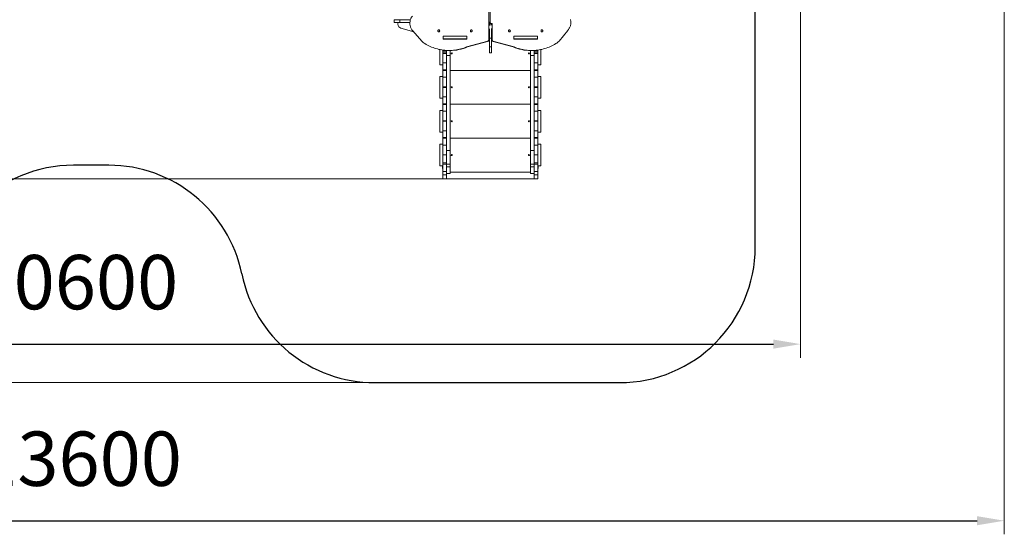
# Model space of a CAD drawing. Units: millimetres. Extents: x -659 to 16529, y -5 to 12011.
# Drawn here: x 8469 to 15718, y -5 to 3782 of the extents above; entities that cross this region are included whole.
import ezdxf

# ---------------------------------------------------------------- set-up
doc = ezdxf.new("R2010")
doc.units = ezdxf.units.MM
doc.layers.add('DiKom', color=7, linetype='Continuous')
doc.styles.add('style1', font='arial.ttf', dxfattribs={"width": 0.8})
doc.dimstyles.new('1-50', dxfattribs={"dimtxt": 400, "dimasz": 200, "dimexe": 100, "dimexo": 0, "dimgap": 200, "dimtad": 1, "dimtxsty": 'style1', "dimcen": 200, "dimclrd": 7, "dimclre": 7, "dimclrt": 7, "dimadec": 1, "dimazin": 2, "dimtfac": 1, "dimtmove": 0, "dimatfit": 2, "dimfxl": 0, "dimlwd": 25, "dimlwe": 18, "dimarcsym": 0})

# ---------------------------------------------------------------- blocks, each defined once
blk = doc.blocks.new('*D251')
at = {"layer": 'DiKom', "color": 7, "lineweight": 18, "transparency": 16777216}
for p, q in [((3618, 7057.3), (3618, 1294.7)), ((14218, 7057.3), (14218, 1294.7))]:
    blk.add_line(p, q, dxfattribs=at)
at = {"layer": 'DiKom', "color": 7, "lineweight": 25, "transparency": 16777216}
blk.add_line((3818, 1394.7), (14018, 1394.7), dxfattribs=at)
at = {"layer": 'DiKom', "color": 7, "transparency": 16777216}
for points in [[(3818, 1428.1), (3818, 1361.4), (3618, 1394.7)], [(14018, 1428.1), (14018, 1361.4), (14218, 1394.7)]]:
    blk.add_solid(points, dxfattribs=at)
at = {"layer": 'DiKom', "color": 7, "transparency": 16777216, "insert": (8879.1, 1799), "char_height": 400, "attachment_point": 5, "style": 'style1'}
blk.add_mtext('10600', dxfattribs=at)
blk = doc.blocks.new('*D252')
at = {"layer": 'DiKom', "color": 7, "lineweight": 18, "transparency": 16777216}
for p, q in [((11434.8, 10011.1), (981.3, 10011.1)), ((12284.3, 2611.1), (981.3, 2611.1))]:
    blk.add_line(p, q, dxfattribs=at)
at = {"layer": 'DiKom', "color": 7, "lineweight": 25, "transparency": 16777216}
blk.add_line((1081.3, 2811.1), (1081.3, 9811.1), dxfattribs=at)
at = {"layer": 'DiKom', "color": 7, "transparency": 16777216}
for points in [[(1048, 9811.1), (1114.6, 9811.1), (1081.3, 10011.1)], [(1048, 2811.1), (1114.6, 2811.1), (1081.3, 2611.1)]]:
    blk.add_solid(points, dxfattribs=at)
at = {"layer": 'DiKom', "color": 7, "transparency": 16777216, "insert": (677.1, 6623.1), "char_height": 400, "attachment_point": 5, "rotation": 90, "style": 'style1'}
blk.add_mtext('7400', dxfattribs=at)
blk = doc.blocks.new('*D253')
at = {"layer": 'DiKom', "color": 7, "lineweight": 18, "transparency": 16777216}
for p, q in [((2118, 6576.2), (2118, -4.8)), ((15718, 6576.2), (15718, -4.8))]:
    blk.add_line(p, q, dxfattribs=at)
at = {"layer": 'DiKom', "color": 7, "lineweight": 25, "transparency": 16777216}
blk.add_line((2318, 95.2), (15518, 95.2), dxfattribs=at)
at = {"layer": 'DiKom', "color": 7, "transparency": 16777216}
for points in [[(2318, 128.6), (2318, 61.9), (2118, 95.2)], [(15518, 128.6), (15518, 61.9), (15718, 95.2)]]:
    blk.add_solid(points, dxfattribs=at)
at = {"layer": 'DiKom', "color": 7, "transparency": 16777216, "insert": (8906.5, 499.6), "char_height": 400, "attachment_point": 5, "style": 'style1'}
blk.add_mtext('13600', dxfattribs=at)
blk = doc.blocks.new('*D254')
at = {"layer": 'DiKom', "color": 7, "lineweight": 18, "transparency": 16777216}
for p, q in [((11984.3, 12011.1), (-92.4, 12011.1)), ((11984.3, 1111.1), (-92.4, 1111.1))]:
    blk.add_line(p, q, dxfattribs=at)
at = {"layer": 'DiKom', "color": 7, "lineweight": 25, "transparency": 16777216}
blk.add_line((7.6, 1311.1), (7.6, 11811.1), dxfattribs=at)
at = {"layer": 'DiKom', "color": 7, "transparency": 16777216}
for points in [[(-25.7, 11811.1), (40.9, 11811.1), (7.6, 12011.1)], [(-25.7, 1311.1), (40.9, 1311.1), (7.6, 1111.1)]]:
    blk.add_solid(points, dxfattribs=at)
at = {"layer": 'DiKom', "color": 7, "transparency": 16777216, "insert": (-396.6, 6491.3), "char_height": 400, "attachment_point": 5, "rotation": 90, "style": 'style1'}
blk.add_mtext('10900', dxfattribs=at)

msp = doc.modelspace()

# ---------------------------------------------------------------- linework, layer by layer
at = {"layer": 'DiKom', "color": 7, "linetype": 'Continuous', "lineweight": 15}
for p, q in [((11922.27, 3634.919), (11922.27, 4211)), ((11932.722, 4001.163), (11932.722, 3763.725)), ((11226.29, 3782.082), (11226.29, 3761.082)), ((11226.29, 3782.082), (11268.974, 3782.082)), ((11268.974, 3782.082), (11268.974, 3761.082)), ((11345.945, 3782.082), (11268.974, 3782.082)), ((11226.29, 3761.082), (11268.974, 3761.082)), ((11254.29, 3755.082), (11254.29, 3748.236)), ((11342.071, 3761.082), (11268.974, 3761.082)), ((11369.659, 3693.178), (11276.201, 3719.347)), ((11362.806, 3701.028), (11429.188, 3624.999)), ((11554.667, 3707.582), (11554.501, 3707.582)), ((11793.69, 3707.582), (11793.524, 3707.582)), ((11925.232, 3763.725), (11932.722, 3763.725)), ((11926.784, 3715.756), (11926.784, 3647.13)), ((11929.77, 3739.552), (11929.77, 3754.924)), ((11941.382, 3753.725), (11933.882, 3753.725)), ((11939.079, 3753.725), (11939.079, 3740.818)), ((11941.382, 3753.725), (11946.579, 3753.725)), ((11941.784, 3717.883), (11941.784, 3647.13)), ((11946.579, 3753.725), (11946.579, 3634.919)), ((12075.044, 3707.582), (12074.88, 3707.582)), ((12314.067, 3707.582), (12313.903, 3707.582)), ((12439.661, 3624.999), (12503.539, 3703.45)), ((11554.501, 3692.582), (11554.667, 3692.582)), ((11761.431, 3661.832), (11586.927, 3661.832)), ((11586.927, 3661.832), (11586.927, 3639.332)), ((11586.927, 3639.332), (11761.431, 3639.332)), ((11587.576, 3661.082), (11587.576, 3640.082)), ((11587.576, 3661.082), (11760.781, 3661.082)), ((11587.576, 3640.082), (11760.781, 3640.082)), ((11594.427, 3661.832), (11594.427, 3661.082)), ((11594.427, 3640.082), (11594.427, 3639.332)), ((11597.756, 3661.082), (11597.756, 3661.832)), ((11600.167, 3661.082), (11600.167, 3661.832)), ((11611.29, 3661.082), (11611.29, 3661.832)), ((11611.29, 3639.332), (11611.29, 3640.082)), ((11638.29, 3661.832), (11638.29, 3661.082)), ((11638.29, 3639.332), (11638.29, 3640.082)), ((11759.226, 3581.615), (11915.642, 3625.198)), ((11760.781, 3661.082), (11760.781, 3640.082)), ((11761.431, 3661.082), (11760.781, 3661.082)), ((11761.431, 3640.082), (11760.781, 3640.082)), ((11761.431, 3639.332), (11761.431, 3661.832)), ((11766.726, 3581.615), (11923.142, 3625.198)), ((11793.524, 3692.582), (11793.69, 3692.582)), ((11923.142, 3625.198), (11915.642, 3625.198)), ((11922.27, 3634.919), (11926.784, 3634.919)), ((11941.784, 3647.13), (11926.784, 3647.13)), ((11926.784, 3647.13), (11926.784, 3645.66)), ((11941.784, 3645.66), (11926.784, 3645.66)), ((11926.784, 3645.66), (11926.784, 3582.5)), ((11941.784, 3647.13), (11941.784, 3645.66)), ((11941.784, 3645.66), (11941.784, 3582.5)), ((11941.784, 3634.919), (11946.579, 3634.919)), ((11953.207, 3625.198), (11945.707, 3625.198)), ((11945.707, 3625.198), (12102.123, 3581.615)), ((11953.207, 3625.198), (12109.623, 3581.615)), ((12074.88, 3692.582), (12075.044, 3692.582)), ((12281.922, 3661.832), (12107.418, 3661.832)), ((12107.418, 3661.832), (12107.418, 3639.332)), ((12107.418, 3661.082), (12107.786, 3661.082)), ((12107.418, 3640.082), (12107.786, 3640.082)), ((12107.418, 3639.332), (12281.922, 3639.332)), ((12107.786, 3661.082), (12107.786, 3640.082)), ((12280.991, 3661.082), (12107.786, 3661.082)), ((12280.991, 3640.082), (12107.786, 3640.082)), ((12230.29, 3661.832), (12230.29, 3661.082)), ((12230.29, 3640.082), (12230.29, 3639.332)), ((12257.29, 3661.832), (12257.29, 3661.082)), ((12257.29, 3640.082), (12257.29, 3639.332)), ((12268.4, 3661.832), (12268.4, 3661.082)), ((12270.812, 3661.832), (12270.812, 3661.082)), ((12274.422, 3661.082), (12274.422, 3661.832)), ((12274.422, 3639.332), (12274.422, 3640.082)), ((12280.991, 3661.082), (12280.991, 3640.082)), ((12281.922, 3639.332), (12281.922, 3661.832)), ((12313.903, 3692.582), (12314.067, 3692.582)), ((11563.29, 3562.07), (11563.29, 3449.303)), ((11584.29, 3558.446), (11584.29, 3550.624)), ((11611.29, 3551.418), (11611.29, 3555.803)), ((11629.771, 3555.282), (11637.271, 3555.282)), ((11638.29, 3518.537), (11638.29, 3555.283)), ((11759.226, 3581.615), (11766.726, 3581.615)), ((11941.784, 3582.5), (11926.784, 3582.5)), ((11926.784, 3582.5), (11926.784, 3537.447)), ((11941.784, 3582.5), (11941.784, 3537.447)), ((12109.623, 3581.615), (12102.123, 3581.615)), ((12230.29, 3555.284), (12230.29, 3518.537)), ((12231.579, 3555.282), (12239.079, 3555.282)), ((12257.29, 3555.788), (12257.29, 3551.418)), ((12284.29, 3550.624), (12284.29, 3558.408)), ((12305.29, 3562.015), (12305.29, 3449.303)), ((11584.29, 3550.624), (11611.29, 3550.624)), ((11584.29, 3550.624), (11584.29, 3537.082)), ((11584.29, 3537.082), (11611.29, 3537.082)), ((11584.29, 3537.082), (11584.29, 3534.082)), ((11584.29, 3534.082), (11611.29, 3534.082)), ((11584.29, 3534.082), (11584.29, 3464.082)), ((11611.29, 3551.418), (11611.29, 3518.537)), ((11638.29, 3518.537), (11611.29, 3518.537)), ((11611.29, 3518.537), (11611.29, 2820.492)), ((11638.29, 2820.492), (11638.29, 3518.537)), ((11926.784, 3537.447), (11941.784, 3537.447)), ((12257.29, 3518.537), (12230.29, 3518.537)), ((12230.29, 3518.537), (12230.29, 2820.492)), ((12257.29, 3518.537), (12257.29, 3551.418)), ((12257.29, 3550.624), (12284.29, 3550.624)), ((12257.29, 3537.082), (12284.29, 3537.082)), ((12257.29, 3534.082), (12284.29, 3534.082)), ((12257.29, 2820.492), (12257.29, 3518.537)), ((12284.29, 3550.624), (12284.29, 3537.082)), ((12284.29, 3537.082), (12284.29, 3534.082)), ((12284.29, 3534.082), (12284.29, 3464.082)), ((11563.29, 3449.303), (11584.29, 3449.303)), ((11611.29, 3464.082), (11584.29, 3464.082)), ((11584.29, 3464.082), (11584.29, 3414.082)), ((11584.29, 3414.082), (11611.29, 3414.082)), ((11584.29, 3414.082), (11584.29, 3408.082)), ((11611.29, 3408.082), (11584.29, 3408.082)), ((11584.29, 3408.082), (11584.29, 3358.082)), ((11638.29, 3409.082), (12230.29, 3409.082)), ((12284.29, 3464.082), (12257.29, 3464.082)), ((12257.29, 3414.082), (12284.29, 3414.082)), ((12284.29, 3408.082), (12257.29, 3408.082)), ((12284.29, 3414.082), (12284.29, 3464.082)), ((12284.29, 3449.303), (12305.29, 3449.303)), ((12284.29, 3414.082), (12284.29, 3408.082)), ((12284.29, 3358.082), (12284.29, 3408.082)), ((11584.29, 3365.082), (11563.29, 3365.082)), ((11563.29, 3365.082), (11563.29, 3205.082)), ((11584.29, 3358.082), (11611.29, 3358.082)), ((11584.29, 3358.082), (11584.29, 3288.082)), ((12257.29, 3358.082), (12284.29, 3358.082)), ((12305.29, 3365.082), (12284.29, 3365.082)), ((12284.29, 3358.082), (12284.29, 3288.082)), ((12305.29, 3365.082), (12305.29, 3205.082)), ((11584.29, 3288.082), (11611.29, 3288.082)), ((11584.29, 3288.082), (11584.29, 3284.082)), ((11584.29, 3284.082), (11611.29, 3284.082)), ((11584.29, 3284.082), (11584.29, 3214.082)), ((12257.29, 3288.082), (12284.29, 3288.082)), ((12257.29, 3284.082), (12284.29, 3284.082)), ((12284.29, 3288.082), (12284.29, 3284.082)), ((12284.29, 3284.082), (12284.29, 3214.082)), ((11563.29, 3205.082), (11584.29, 3205.082)), ((11611.29, 3214.082), (11584.29, 3214.082)), ((11584.29, 3214.082), (11584.29, 3164.082)), ((12284.29, 3214.082), (12257.29, 3214.082)), ((12284.29, 3164.082), (12284.29, 3214.082)), ((12284.29, 3205.082), (12305.29, 3205.082)), ((11584.29, 3164.082), (11611.29, 3164.082)), ((11584.29, 3164.082), (11584.29, 3158.082)), ((11611.29, 3158.082), (11584.29, 3158.082)), ((11584.29, 3158.082), (11584.29, 3108.082)), ((11638.29, 3160.082), (12230.29, 3160.082)), ((12257.29, 3164.082), (12284.29, 3164.082)), ((12284.29, 3158.082), (12257.29, 3158.082)), ((12284.29, 3164.082), (12284.29, 3158.082)), ((12284.29, 3108.082), (12284.29, 3158.082)), ((11584.29, 3115.082), (11563.29, 3115.082)), ((11563.29, 3115.082), (11563.29, 2955.082)), ((11584.29, 3108.082), (11611.29, 3108.082)), ((11584.29, 3108.082), (11584.29, 3038.082)), ((12257.29, 3108.082), (12284.29, 3108.082)), ((12305.29, 3115.082), (12284.29, 3115.082)), ((12284.29, 3108.082), (12284.29, 3038.082)), ((12305.29, 3115.082), (12305.29, 2955.082)), ((11584.29, 3038.082), (11611.29, 3038.082)), ((11584.29, 3038.082), (11584.29, 3035.082)), ((11584.29, 3035.082), (11611.29, 3035.082)), ((11584.29, 3035.082), (11584.29, 2965.082)), ((12257.29, 3038.082), (12284.29, 3038.082)), ((12257.29, 3035.082), (12284.29, 3035.082)), ((12284.29, 3038.082), (12284.29, 3035.082)), ((12284.29, 3035.082), (12284.29, 2965.082)), ((11563.29, 2955.082), (11584.29, 2955.082)), ((11611.29, 2965.082), (11584.29, 2965.082)), ((11584.29, 2965.082), (11584.29, 2915.082)), ((11584.29, 2915.082), (11611.29, 2915.082)), ((11584.29, 2915.082), (11584.29, 2909.082)), ((11611.29, 2909.082), (11584.29, 2909.082)), ((11584.29, 2909.082), (11584.29, 2859.082)), ((11638.29, 2910.082), (12230.29, 2910.082)), ((12284.29, 2965.082), (12257.29, 2965.082)), ((12257.29, 2915.082), (12284.29, 2915.082)), ((12284.29, 2909.082), (12257.29, 2909.082)), ((12284.29, 2915.082), (12284.29, 2965.082)), ((12284.29, 2955.082), (12305.29, 2955.082)), ((12284.29, 2915.082), (12284.29, 2909.082)), ((12284.29, 2859.082), (12284.29, 2909.082)), ((11584.29, 2866.082), (11563.29, 2866.082)), ((11563.29, 2866.082), (11563.29, 2706.082)), ((11584.29, 2859.082), (11611.29, 2859.082)), ((11584.29, 2859.082), (11584.29, 2788.032)), ((12257.29, 2859.082), (12284.29, 2859.082)), ((12305.29, 2866.082), (12284.29, 2866.082)), ((12284.29, 2859.082), (12284.29, 2788.032)), ((12305.29, 2866.082), (12305.29, 2706.082)), ((11584.29, 2788.032), (11611.29, 2788.032)), ((11584.29, 2788.032), (11584.29, 2729.121)), ((11638.29, 2820.492), (11611.29, 2820.492)), ((11611.29, 2820.492), (11611.29, 2718.623)), ((11638.29, 2718.623), (11638.29, 2820.492)), ((12257.29, 2820.492), (12230.29, 2820.492)), ((12230.29, 2820.492), (12230.29, 2718.623)), ((12257.29, 2718.623), (12257.29, 2820.492)), ((12257.29, 2788.032), (12284.29, 2788.032)), ((12284.29, 2788.032), (12284.29, 2729.121)), ((11563.29, 2706.082), (11584.29, 2706.082)), ((11581.29, 2706.082), (11581.29, 2686.082)), ((11581.29, 2686.082), (11584.29, 2686.082)), ((11584.29, 2729.121), (11611.29, 2729.121)), ((11584.29, 2729.121), (11584.29, 2718.333)), ((11611.29, 2718.333), (11584.29, 2718.333)), ((11584.29, 2718.333), (11584.29, 2665.398)), ((11638.29, 2718.623), (11611.29, 2718.623)), ((11611.29, 2718.623), (11611.29, 2698.494)), ((11638.29, 2698.494), (11611.29, 2698.494)), ((11611.29, 2698.494), (11611.29, 2658.728)), ((11638.29, 2698.494), (11638.29, 2718.623)), ((11638.29, 2649.837), (11638.29, 2698.494)), ((12257.29, 2718.623), (12230.29, 2718.623)), ((12230.29, 2718.623), (12230.29, 2698.494)), ((12257.29, 2698.494), (12230.29, 2698.494)), ((12230.29, 2698.494), (12230.29, 2649.837)), ((12257.29, 2729.121), (12284.29, 2729.121)), ((12257.29, 2698.494), (12257.29, 2718.623)), ((12284.29, 2718.333), (12257.29, 2718.333)), ((12257.29, 2658.728), (12257.29, 2698.494)), ((12284.29, 2729.121), (12284.29, 2718.333)), ((12284.29, 2665.398), (12284.29, 2718.333)), ((12284.29, 2706.082), (12305.29, 2706.082)), ((12284.29, 2686.082), (12287.29, 2686.082)), ((12287.29, 2686.082), (12287.29, 2706.082)), ((11584.29, 2665.398), (11611.29, 2665.398)), ((11584.29, 2665.398), (11584.29, 2640.211)), ((11611.29, 2640.211), (11584.29, 2640.211)), ((11584.29, 2640.211), (11584.29, 2611.082)), ((11584.29, 2611.082), (11611.29, 2611.082)), ((11611.29, 2658.728), (11611.29, 2640.211)), ((11638.29, 2649.837), (11611.29, 2649.837)), ((11611.29, 2649.189), (11638.29, 2649.189)), ((11611.29, 2611.082), (11611.29, 2640.211)), ((11638.29, 2661.082), (12230.29, 2661.082)), ((11638.29, 2649.189), (11638.29, 2649.837)), ((12257.29, 2649.837), (12230.29, 2649.837)), ((12230.29, 2649.837), (12230.29, 2649.189)), ((12230.29, 2649.189), (12257.29, 2649.189)), ((12257.29, 2665.398), (12284.29, 2665.398)), ((12257.29, 2658.728), (12257.29, 2640.211)), ((12284.29, 2640.211), (12257.29, 2640.211)), ((12257.29, 2640.211), (12257.29, 2611.082)), ((12257.29, 2611.082), (12284.29, 2611.082)), ((12284.29, 2665.398), (12284.29, 2640.211)), ((12284.29, 2611.082), (12284.29, 2640.211))]:
    msp.add_line(p, q, dxfattribs=at)
at = {"layer": 'DiKom', "color": 3}
for p, q in [((13884.29, 2111.082), (13884.29, 4228.655)), ((9124.698, 2711.082), (8864.29, 2711.082)), ((11084.29, 1111.082), (12884.29, 1111.082))]:
    msp.add_line(p, q, dxfattribs=at)
at = {"layer": 'DiKom', "color": 7, "linetype": 'Continuous', "lineweight": 15, "flags": 128}
for points in [[(11360.837, 3809.016), (11357.749, 3805.173), (11354.902, 3801.09), (11352.308, 3796.788), (11349.981, 3792.287), (11347.932, 3787.61), (11346.171, 3782.778), (11344.707, 3777.817), (11343.546, 3772.749), (11342.695, 3767.6), (11342.157, 3762.395), (11341.935, 3757.159), (11342.031, 3751.919), (11342.443, 3746.699), (11343.17, 3741.524), (11344.209, 3736.422), (11345.553, 3731.415), (11347.197, 3726.529), (11349.133, 3721.787), (11351.35, 3717.214), (11353.839, 3712.83), (11356.587, 3708.657), (11359.581, 3704.717), (11362.806, 3701.028)], [(12503.539, 3703.45), (12506.887, 3706.904), (12510.021, 3710.616), (12512.924, 3714.569), (12515.585, 3718.745), (12517.989, 3723.122), (12520.126, 3727.681), (12521.985, 3732.4), (12523.557, 3737.255), (12524.835, 3742.224), (12525.812, 3747.284), (12526.485, 3752.409), (12526.849, 3757.576), (12526.904, 3762.759), (12526.648, 3767.934), (12526.083, 3773.077), (12525.212, 3778.162), (12524.039, 3783.166)], [(11560.996, 3700.082), (11560.845, 3698.47), (11560.396, 3696.933), (11559.672, 3695.543), (11558.706, 3694.366), (11557.544, 3693.456), (11556.239, 3692.855), (11554.853, 3692.593), (11553.45, 3692.681), (11552.097, 3693.115), (11550.856, 3693.874), (11549.786, 3694.924), (11548.936, 3696.215), (11548.346, 3697.687), (11548.044, 3699.271), (11548.044, 3700.893), (11548.346, 3702.477), (11548.936, 3703.949), (11549.786, 3705.24), (11550.856, 3706.29), (11552.097, 3707.049), (11553.45, 3707.483), (11554.853, 3707.571), (11556.239, 3707.309), (11557.544, 3706.708), (11558.706, 3705.798), (11559.672, 3704.621), (11560.396, 3703.231), (11560.845, 3701.694), (11560.996, 3700.082)], [(11800.019, 3700.082), (11799.868, 3698.47), (11799.419, 3696.933), (11798.695, 3695.543), (11797.729, 3694.366), (11796.567, 3693.456), (11795.262, 3692.855), (11793.876, 3692.593), (11792.473, 3692.681), (11791.12, 3693.115), (11789.879, 3693.874), (11788.809, 3694.924), (11787.959, 3696.215), (11787.369, 3697.687), (11787.067, 3699.271), (11787.067, 3700.893), (11787.369, 3702.477), (11787.959, 3703.949), (11788.809, 3705.24), (11789.879, 3706.29), (11791.12, 3707.049), (11792.473, 3707.483), (11793.876, 3707.571), (11795.262, 3707.309), (11796.567, 3706.708), (11797.729, 3705.798), (11798.695, 3704.621), (11799.419, 3703.231), (11799.868, 3701.694), (11800.019, 3700.082)], [(11933.882, 3753.725), (11932.193, 3753.917), (11930.568, 3754.486), (11929.071, 3755.41), (11927.759, 3756.653), (11926.682, 3758.169), (11925.881, 3759.898), (11925.389, 3761.774), (11925.251, 3762.912)], [(11932.722, 3763.725), (11932.889, 3761.774), (11933.381, 3759.898), (11934.182, 3758.169), (11935.259, 3756.653), (11936.571, 3755.41), (11938.068, 3754.486), (11939.693, 3753.917), (11941.382, 3753.725)], [(12068.548, 3700.082), (12068.7, 3701.694), (12069.149, 3703.231), (12069.873, 3704.621), (12070.839, 3705.798), (12072.001, 3706.708), (12073.306, 3707.309), (12074.692, 3707.571), (12076.094, 3707.483), (12077.448, 3707.049), (12078.689, 3706.29), (12079.759, 3705.24), (12080.609, 3703.949), (12081.199, 3702.477), (12081.501, 3700.893), (12081.501, 3699.271), (12081.199, 3697.687), (12080.609, 3696.215), (12079.759, 3694.924), (12078.689, 3693.874), (12077.448, 3693.115), (12076.094, 3692.681), (12074.692, 3692.593), (12073.306, 3692.855), (12072.001, 3693.456), (12070.839, 3694.366), (12069.873, 3695.543), (12069.149, 3696.933), (12068.7, 3698.47), (12068.548, 3700.082)], [(12307.571, 3700.082), (12307.723, 3701.694), (12308.172, 3703.231), (12308.896, 3704.621), (12309.862, 3705.798), (12311.024, 3706.708), (12312.329, 3707.309), (12313.715, 3707.571), (12315.117, 3707.483), (12316.471, 3707.049), (12317.712, 3706.29), (12318.782, 3705.24), (12319.632, 3703.949), (12320.222, 3702.477), (12320.524, 3700.893), (12320.524, 3699.271), (12320.222, 3697.687), (12319.632, 3696.215), (12318.782, 3694.924), (12317.712, 3693.874), (12316.471, 3693.115), (12315.117, 3692.681), (12313.715, 3692.593), (12312.329, 3692.855), (12311.024, 3693.456), (12309.862, 3694.366), (12308.896, 3695.543), (12308.172, 3696.933), (12307.723, 3698.47), (12307.571, 3700.082)], [(11452.166, 3606.334), (11461.893, 3600.579), (11471.76, 3595.15), (11481.758, 3590.052), (11491.879, 3585.289), (11502.116, 3580.865), (11512.458, 3576.784), (11522.898, 3573.05), (11533.427, 3569.664), (11544.037, 3566.631), (11554.717, 3563.953), (11565.46, 3561.631), (11576.257, 3559.668), (11587.098, 3558.066), (11597.975, 3556.825), (11608.878, 3555.948), (11619.799, 3555.433), (11630.727, 3555.283), (11641.656, 3555.497), (11652.574, 3556.075), (11663.473, 3557.016), (11674.344, 3558.32), (11685.178, 3559.986), (11695.966, 3562.012), (11706.699, 3564.396), (11717.368, 3567.137), (11727.964, 3570.232), (11738.478, 3573.679), (11748.901, 3577.474), (11759.226, 3581.615)], [(12109.623, 3581.615), (12119.948, 3577.474), (12130.371, 3573.679), (12140.886, 3570.232), (12151.481, 3567.137), (12162.15, 3564.396), (12172.883, 3562.012), (12183.671, 3559.986), (12194.505, 3558.32), (12205.376, 3557.016), (12216.275, 3556.075), (12227.193, 3555.497), (12238.122, 3555.283), (12249.05, 3555.433), (12259.971, 3555.948), (12270.874, 3556.825), (12281.751, 3558.066), (12292.592, 3559.668), (12303.389, 3561.631), (12314.132, 3563.953), (12324.812, 3566.631), (12335.422, 3569.664), (12345.951, 3573.05), (12356.391, 3576.784), (12366.733, 3580.865), (12376.97, 3585.289), (12387.091, 3590.052), (12397.089, 3595.15), (12406.956, 3600.579), (12416.683, 3606.334)]]:
    msp.add_lwpolyline(points, dxfattribs=at)
at = {"layer": 'DiKom', "color": 7, "linetype": 'Continuous', "lineweight": 15}
for centre in [(11650.29, 3534.082), (12218.29, 3534.082), (11650.29, 3285.082), (12218.29, 3285.082), (11650.29, 3035.082), (12218.29, 3035.082), (11650.29, 2786.082), (12218.29, 2786.082)]:
    msp.add_circle(centre, 4, dxfattribs=at)
for centre, radius, start, end in [((11260.29, 3755.082), 6, 90, 180), ((11284.29, 3748.236), 30, 180, 254.3577535), ((11554.184, 3700.601), 6.997, 355.7445353, 86.042254), ((11554.184, 3699.563), 6.997, 273.957746, 4.2554647), ((11793.207, 3700.601), 6.997, 355.7445353, 86.042254), ((11793.207, 3699.563), 6.997, 273.957746, 4.2554647), ((12075.36, 3700.601), 6.997, 93.957746, 184.2554647), ((12075.36, 3699.563), 6.997, 175.7445353, 266.042254), ((12314.383, 3700.601), 6.997, 93.957746, 184.2554647), ((12314.383, 3699.563), 6.997, 175.7445353, 266.042254), ((11512.016, 3703.49), 114.111, 223.460168, 238.3660416), ((11912.463, 3634.486), 9.817, 288.8922386, 2.5269932), ((11920.844, 3633.206), 8.331, 286.0053773, 315.4721699), ((11948.075, 3633.333), 8.473, 222.0486402, 253.7704704), ((11956.386, 3634.486), 9.817, 177.4730068, 251.1077614), ((12356.833, 3703.49), 114.111, 301.6339584, 316.539832), ((11636.773, 3889.098), 333.816, 270.0854357, 292.9106613), ((12232.042, 3888.927), 333.645, 247.0834247, 269.9204783)]:
    msp.add_arc(centre, radius, start, end, dxfattribs=at)
at = {"layer": 'DiKom', "color": 3}
for centre, start, end in [((8864.29, 1711.082), 90, 135.3978144), ((9124.698, 1711.082), 11.5369589, 90), ((12884.29, 2111.082), 270, 0), ((11084.29, 2111.082), 191.5369589, 270)]:
    msp.add_arc(centre, 1000, start, end, dxfattribs=at)

# ---------------------------------------------------------------- dimensions: what is measured, and where the dimension line sits
for base, p1, p2, picture, middle in [((7.591, 12011.082), (11984.29, 1111.082), (11984.29, 12011.082), '*D254', (7.591, 6491.269)), ((1081.303, 10011.082), (12284.29, 2611.082), (11434.808, 10011.082), '*D252', (1081.303, 6623.087))]:
    dim = msp.add_linear_dim(base=base, p1=p1, p2=p2, angle=90, dimstyle='1-50', dxfattribs=at)
    dim.commit()
    dim.dimension.update_dxf_attribs({"geometry": picture, "text_midpoint": middle, "dimtype": 160})
for base, p1, p2, picture, middle in [((14218.004, 1394.743), (3618.004, 7057.347), (14218.004, 7057.347), '*D251', (8879.145, 1394.743)), ((15718.004, 95.217), (2118.004, 6576.151), (15718.004, 6576.151), '*D253', (8906.528, 95.217))]:
    dim = msp.add_linear_dim(base=base, p1=p1, p2=p2, dimstyle='1-50', dxfattribs=at)
    dim.commit()
    dim.dimension.update_dxf_attribs({"geometry": picture, "text_midpoint": middle, "dimtype": 160})

doc.saveas('drawing.dxf')
